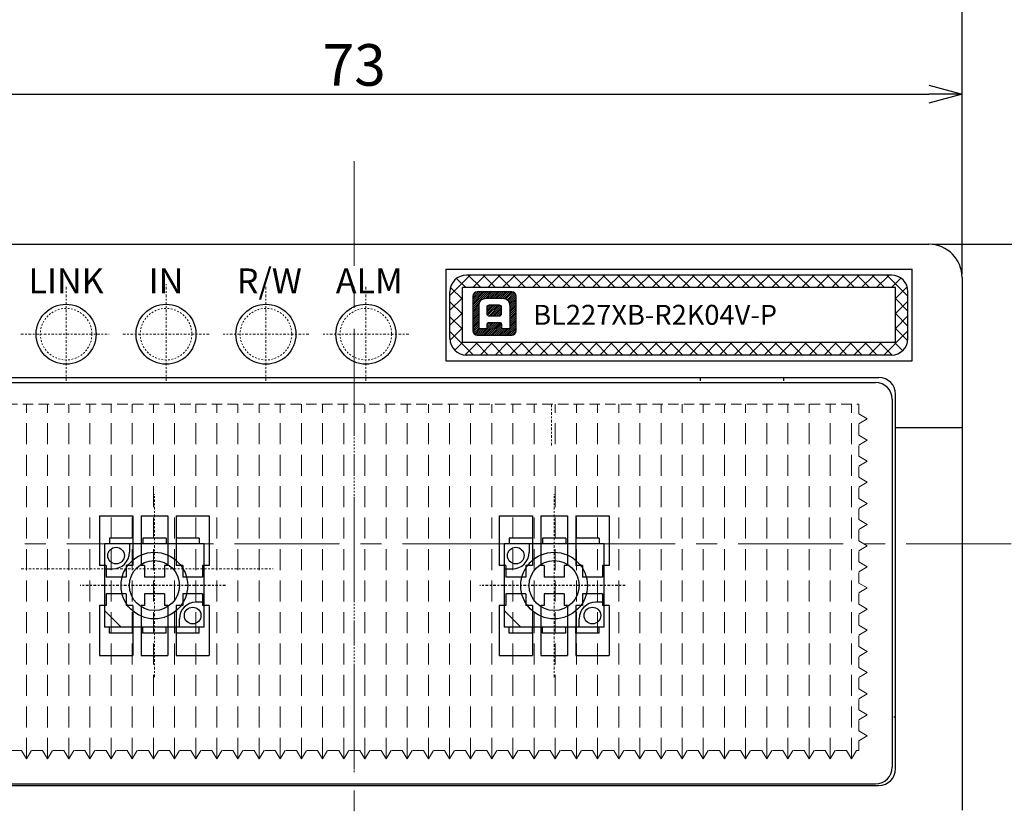
# Model space of a CAD drawing. Extents: x 1116 to 1488, y -2596 to -2338.
# Drawn here: x 1287 to 1346, y -2499 to -2452 of the extents above; entities that cross this region are included whole.
import ezdxf

# ---------------------------------------------------------------- set-up
doc = ezdxf.new("R2010")
doc.units = 0
doc.header["$LTSCALE"] = 0.126
doc.header["$MEASUREMENT"] = 0
for name, pattern in [('CENTER', [2, 1.25, -0.25, 0.25, -0.25]), ('DASHED', [0.75, 0.5, -0.25]), ('HIDDEN', [0.25, 0.125, -0.125])]:
    doc.linetypes.add(name, pattern=pattern)
doc.layers.get('0').update_dxf_attribs({"linetype": 'CONTINUOUS'})
doc.layers.get('Defpoints').update_dxf_attribs({"linetype": 'CONTINUOUS'})
for name, color, linetype, lineweight in [('3寸法', 5, 'CONTINUOUS', 15), ('3寸法線', 5, 'CONTINUOUS', 15), ('3詳細寸法', 161, 'CONTINUOUS', 15), ('4センター', 5, 'CENTER', 15), ('TK2', 2, 'CONTINUOUS', 25), ('かくれ線', 6, 'DASHED', 15), ('中心線', 5, 'CENTER', 15), ('外形線', 3, 'CONTINUOUS', 25), ('寸法線', 5, 'CONTINUOUS', 13)]:
    doc.layers.add(name, color=color, linetype=linetype, lineweight=lineweight)
for name, color, linetype in [('BODY', 7, 'CONTINUOUS'), ('LAYER01', 7, 'CONTINUOUS'), ('LAYER02', 7, 'CONTINUOUS'), ('レイヤー_1', 160, 'CONTINUOUS')]:
    doc.layers.add(name, color=color, linetype=linetype)
doc.dimstyles.get("Standard").update_dxf_attribs({"dimtxt": 2.5, "dimasz": 2, "dimexe": 1, "dimexo": 0.2, "dimgap": 0.5, "dimtad": 1, "dimdsep": 46, "dimtxsty": 'STANDARD', "dimblk": 'OPEN30', "dimcen": 0.09, "dimazin": 2, "dimtfac": 1, "dimtofl": 0, "dimtmove": 0, "dimatfit": 3, "dimldrblk": 'OPEN30', "dimfxl": 1, "dimtolj": 1, "dimtzin": 0, "dimarcsym": 0})
pattern_1 = [(45, (474.72125, -835.16142), (-0.057452426, 0.057452426), [])]

# ---------------------------------------------------------------- blocks, each defined once
blk = doc.blocks.new('_Open30')
at = {"color": 0, "linetype": 'ByBlock', "lineweight": -2}
for p, q in [((-1, 0.268), (0, 0)), ((0, 0), (-1, -0.268)), ((0, 0), (-1, 0))]:
    blk.add_line(p, q, dxfattribs=at)
blk = doc.blocks.new('*D87')
at = {"layer": '3寸法', "color": 0, "lineweight": -2, "ltscale": 10}
for p, q in [((1259.133, -2475.057), (1259.133, -2449.494)), ((1343.133, -2466.907), (1343.133, -2449.494)), ((1261.133, -2450.494), (1341.133, -2450.494))]:
    blk.add_line(p, q, dxfattribs=at)
at = {"layer": 'Defpoints', "color": 0, "ltscale": 10}
for p in [(1343.133, -2450.494), (1343.133, -2467.107), (1259.133, -2475.257)]:
    blk.add_point(p, dxfattribs=at)
at = {"layer": '3寸法', "color": 0, "lineweight": -2, "ltscale": 10, "xscale": 2, "yscale": 2, "zscale": 2, "rotation": 180}
blk.add_blockref('_Open30', (1259.133, -2450.494), dxfattribs=at)
at = {"layer": '3寸法', "color": 0, "lineweight": -2, "ltscale": 10, "xscale": 2, "yscale": 2, "zscale": 2}
blk.add_blockref('_Open30', (1343.133, -2450.494), dxfattribs=at)
at = {"layer": '3寸法', "color": 0, "ltscale": 10, "insert": (1301.133, -2448.744), "char_height": 2.5, "attachment_point": 5}
blk.add_mtext('\\A1;84', dxfattribs=at)
blk = doc.blocks.new('*D86')
at = {"layer": 'Defpoints', "color": 0}
for p in [(1343.133, -2456.082), (1270.133, -2467.107), (1343.133, -2467.107)]:
    blk.add_point(p, dxfattribs=at)
at = {"layer": '寸法線', "color": 0, "lineweight": -2}
for p, q in [((1270.133, -2466.907), (1270.133, -2455.082)), ((1343.133, -2466.907), (1343.133, -2455.082)), ((1272.133, -2456.082), (1341.133, -2456.082))]:
    blk.add_line(p, q, dxfattribs=at)
at = {"layer": '寸法線', "color": 0, "lineweight": -2, "xscale": 2, "yscale": 2, "zscale": 2, "rotation": 180}
blk.add_blockref('_Open30', (1270.133, -2456.082), dxfattribs=at)
at = {"layer": '寸法線', "color": 0, "lineweight": -2, "xscale": 2, "yscale": 2, "zscale": 2}
blk.add_blockref('_Open30', (1343.133, -2456.082), dxfattribs=at)
at = {"layer": '寸法線', "color": 0, "insert": (1306.633, -2454.332), "char_height": 2.5, "attachment_point": 5}
blk.add_mtext('\\A1;73', dxfattribs=at)
blk = doc.blocks.new('*D91')
at = {"layer": 'Defpoints', "color": 0}
for p in [(1341.133, -2465.107), (1341.133, -2501.107), (1357.714, -2501.107)]:
    blk.add_point(p, dxfattribs=at)
at = {"layer": '寸法線', "color": 0, "lineweight": -2}
for p, q in [((1341.333, -2465.107), (1358.714, -2465.107)), ((1357.714, -2467.107), (1357.714, -2499.107)), ((1341.333, -2501.107), (1358.714, -2501.107))]:
    blk.add_line(p, q, dxfattribs=at)
at = {"layer": '寸法線', "color": 0, "lineweight": -2, "xscale": 2, "yscale": 2, "zscale": 2}
for p, rotation in [((1357.714, -2465.107), 90), ((1357.714, -2501.107), 270)]:
    blk.add_blockref('_Open30', p, dxfattribs=dict(at, rotation=rotation))
at = {"layer": '寸法線', "color": 0, "insert": (1355.964, -2483.107), "char_height": 2.5, "attachment_point": 5, "rotation": 90}
blk.add_mtext('\\A1;36', dxfattribs=at)

msp = doc.modelspace()

# ---------------------------------------------------------------- hatches: boundary and pattern name
at = {"layer": '3詳細寸法'}
h = msp.add_hatch(dxfattribs=at)
h.set_pattern_fill('ANSI31', color=256, scale=0.65)
h.set_pattern_definition(pattern_1)
edge = h.paths.add_edge_path()
edge.add_spline(control_points=[(1313.749, -2468.222), (1313.749, -2468.222), (1313.749, -2470.304), (1313.749, -2470.304)], knot_values=[2, 2, 2, 2, 3, 3, 3, 3], degree=3, periodic=0)
edge.add_spline(control_points=[(1313.749, -2470.304), (1313.749, -2470.448), (1313.865, -2470.564), (1314.009, -2470.564)], knot_values=[3, 3, 3, 3, 4, 4, 4, 4], degree=3, periodic=0)
edge.add_spline(control_points=[(1314.009, -2470.564), (1314.009, -2470.564), (1316.091, -2470.564), (1316.091, -2470.564)], knot_values=[4, 4, 4, 4, 5, 5, 5, 5], degree=3, periodic=0)
edge.add_spline(control_points=[(1316.091, -2470.564), (1316.234, -2470.564), (1316.351, -2470.448), (1316.351, -2470.304)], knot_values=[5, 5, 5, 5, 6, 6, 6, 6], degree=3, periodic=0)
edge.add_spline(control_points=[(1316.351, -2470.304), (1316.351, -2470.304), (1316.351, -2468.222), (1316.351, -2468.222)], knot_values=[6, 6, 6, 6, 7, 7, 7, 7], degree=3, periodic=0)
edge.add_spline(control_points=[(1316.351, -2468.222), (1316.351, -2468.079), (1316.234, -2467.962), (1316.091, -2467.962)], knot_values=[7, 7, 7, 7, 8, 8, 8, 8], degree=3, periodic=0)
edge.add_spline(control_points=[(1316.091, -2467.962), (1316.091, -2467.962), (1314.009, -2467.962), (1314.009, -2467.962)], knot_values=[0, 0, 0, 0, 1, 1, 1, 1], degree=3, periodic=0)
edge.add_spline(control_points=[(1314.009, -2467.962), (1313.865, -2467.962), (1313.749, -2468.079), (1313.749, -2468.222)], knot_values=[1, 1, 1, 1, 2, 2, 2, 2], degree=3, periodic=0)
edge = h.paths.add_edge_path(flags=16)
edge.add_spline(control_points=[(1314.129, -2468.827), (1314.129, -2468.515), (1314.282, -2468.349), (1314.596, -2468.349)], knot_values=[8, 8, 8, 8, 9, 9, 9, 9], degree=3, periodic=0)
edge.add_spline(control_points=[(1314.596, -2468.349), (1314.596, -2468.349), (1315.504, -2468.349), (1315.504, -2468.349)], knot_values=[9, 9, 9, 9, 10, 10, 10, 10], degree=3, periodic=0)
edge.add_spline(control_points=[(1315.504, -2468.349), (1315.818, -2468.349), (1315.971, -2468.515), (1315.971, -2468.827)], knot_values=[10, 10, 10, 10, 11, 11, 11, 11], degree=3, periodic=0)
edge.add_spline(control_points=[(1315.971, -2468.827), (1315.971, -2469.051), (1315.971, -2470.177), (1315.971, -2470.177)], knot_values=[11, 11, 11, 11, 12, 12, 12, 12], degree=3, periodic=0)
edge.add_spline(control_points=[(1315.971, -2470.177), (1315.971, -2470.177), (1315.504, -2470.177), (1315.504, -2470.177)], knot_values=[0, 0, 0, 0, 1, 1, 1, 1], degree=3, periodic=0)
edge.add_spline(control_points=[(1315.504, -2470.177), (1315.504, -2470.177), (1315.504, -2469.945), (1315.504, -2469.916)], knot_values=[1, 1, 1, 1, 2, 2, 2, 2], degree=3, periodic=0)
edge.add_spline(control_points=[(1315.504, -2469.916), (1315.504, -2469.864), (1315.474, -2469.815), (1315.416, -2469.815)], knot_values=[2, 2, 2, 2, 3, 3, 3, 3], degree=3, periodic=0)
edge.add_spline(control_points=[(1315.416, -2469.815), (1315.416, -2469.815), (1314.684, -2469.815), (1314.684, -2469.815)], knot_values=[3, 3, 3, 3, 4, 4, 4, 4], degree=3, periodic=0)
edge.add_spline(control_points=[(1314.684, -2469.815), (1314.626, -2469.815), (1314.596, -2469.864), (1314.596, -2469.916)], knot_values=[4, 4, 4, 4, 5, 5, 5, 5], degree=3, periodic=0)
edge.add_spline(control_points=[(1314.596, -2469.916), (1314.596, -2469.945), (1314.596, -2470.177), (1314.596, -2470.177)], knot_values=[5, 5, 5, 5, 6, 6, 6, 6], degree=3, periodic=0)
edge.add_spline(control_points=[(1314.596, -2470.177), (1314.596, -2470.177), (1314.129, -2470.177), (1314.129, -2470.177)], knot_values=[6, 6, 6, 6, 7, 7, 7, 7], degree=3, periodic=0)
edge.add_spline(control_points=[(1314.129, -2470.177), (1314.129, -2470.177), (1314.129, -2469.051), (1314.129, -2468.827)], knot_values=[7, 7, 7, 7, 8, 8, 8, 8], degree=3, periodic=0)
edge = h.paths.add_edge_path(flags=0)
edge.add_spline(control_points=[(1314.613, -2468.892), (1314.613, -2468.81), (1314.674, -2468.742), (1314.748, -2468.742)], knot_values=[4, 4, 4, 4, 5, 5, 5, 5], degree=3, periodic=0)
edge.add_spline(control_points=[(1314.748, -2468.742), (1314.748, -2468.742), (1315.329, -2468.742), (1315.329, -2468.742)], knot_values=[5, 5, 5, 5, 6, 6, 6, 6], degree=3, periodic=0)
edge.add_spline(control_points=[(1315.329, -2468.742), (1315.403, -2468.742), (1315.464, -2468.81), (1315.464, -2468.892)], knot_values=[6, 6, 6, 6, 7, 7, 7, 7], degree=3, periodic=0)
edge.add_spline(control_points=[(1315.464, -2468.892), (1315.464, -2468.892), (1315.464, -2469.28), (1315.464, -2469.28)], knot_values=[7, 7, 7, 7, 8, 8, 8, 8], degree=3, periodic=0)
edge.add_spline(control_points=[(1315.464, -2469.28), (1315.464, -2469.362), (1315.403, -2469.429), (1315.329, -2469.429)], knot_values=[0, 0, 0, 0, 1, 1, 1, 1], degree=3, periodic=0)
edge.add_spline(control_points=[(1315.329, -2469.429), (1315.329, -2469.429), (1314.748, -2469.429), (1314.748, -2469.429)], knot_values=[1, 1, 1, 1, 2, 2, 2, 2], degree=3, periodic=0)
edge.add_spline(control_points=[(1314.748, -2469.429), (1314.674, -2469.429), (1314.613, -2469.362), (1314.613, -2469.28)], knot_values=[2, 2, 2, 2, 3, 3, 3, 3], degree=3, periodic=0)
edge.add_spline(control_points=[(1314.613, -2469.28), (1314.613, -2469.28), (1314.613, -2468.892), (1314.613, -2468.892)], knot_values=[3, 3, 3, 3, 4, 4, 4, 4], degree=3, periodic=0)
h = msp.add_hatch(dxfattribs=at)
h.set_pattern_fill('ANSI31', color=256, scale=0.65)
h.set_pattern_definition(pattern_1)
edge = h.paths.add_edge_path()
edge.add_spline(control_points=[(1314.613, -2468.892), (1314.613, -2468.892), (1314.613, -2469.28), (1314.613, -2469.28)], knot_values=[3, 3, 3, 3, 4, 4, 4, 4], degree=3, periodic=0)
edge.add_spline(control_points=[(1314.613, -2469.28), (1314.613, -2469.362), (1314.674, -2469.429), (1314.748, -2469.429)], knot_values=[2, 2, 2, 2, 3, 3, 3, 3], degree=3, periodic=0)
edge.add_spline(control_points=[(1314.748, -2469.429), (1314.748, -2469.429), (1315.329, -2469.429), (1315.329, -2469.429)], knot_values=[1, 1, 1, 1, 2, 2, 2, 2], degree=3, periodic=0)
edge.add_spline(control_points=[(1315.329, -2469.429), (1315.403, -2469.429), (1315.464, -2469.362), (1315.464, -2469.28)], knot_values=[0, 0, 0, 0, 1, 1, 1, 1], degree=3, periodic=0)
edge.add_spline(control_points=[(1315.464, -2469.28), (1315.464, -2469.28), (1315.464, -2468.892), (1315.464, -2468.892)], knot_values=[7, 7, 7, 7, 8, 8, 8, 8], degree=3, periodic=0)
edge.add_spline(control_points=[(1315.464, -2468.892), (1315.464, -2468.81), (1315.403, -2468.742), (1315.329, -2468.742)], knot_values=[6, 6, 6, 6, 7, 7, 7, 7], degree=3, periodic=0)
edge.add_spline(control_points=[(1315.329, -2468.742), (1315.329, -2468.742), (1314.748, -2468.742), (1314.748, -2468.742)], knot_values=[5, 5, 5, 5, 6, 6, 6, 6], degree=3, periodic=0)
edge.add_spline(control_points=[(1314.748, -2468.742), (1314.674, -2468.742), (1314.613, -2468.81), (1314.613, -2468.892)], knot_values=[4, 4, 4, 4, 5, 5, 5, 5], degree=3, periodic=0)
at = {"layer": 'かくれ線'}
h = msp.add_hatch(dxfattribs=at)
h.set_pattern_fill('ANSI37', color=256, scale=0.2, style=0)
h.set_pattern_definition([(45, (2173.84683, -3255.48544), (-0.4490128, 0.4490128), []), (135, (2173.84683, -3255.48544), (-0.4490128, -0.4490128), [])])
h.paths.add_polyline_path([(1313.383, -2466.957, 0.414214), (1312.383, -2467.957), (1312.383, -2470.757, 0.414214), (1313.383, -2471.757), (1338.883, -2471.757, 0.414214), (1339.883, -2470.757), (1339.883, -2467.957, 0.414214), (1338.883, -2466.957)])
h.paths.add_polyline_path([(1339.133, -2467.707), (1339.133, -2471.007), (1313.133, -2471.007), (1313.133, -2467.707)], flags=16)

# ---------------------------------------------------------------- linework, layer by layer
at = {"layer": '4センター', "ltscale": 40}
for p, q in [((1306.633, -2460.107), (1306.633, -2506.107)), ((1259.133, -2483.107), (1349.133, -2483.107))]:
    msp.add_line(p, q, dxfattribs=at)
at = {"layer": '4センター'}
for p, q in [((1289.333, -2473.307), (1289.333, -2467.591)), ((1295.333, -2473.307), (1295.333, -2467.493)), ((1301.333, -2473.307), (1301.333, -2467.591)), ((1307.333, -2473.307), (1307.333, -2467.591)), ((1286.618, -2470.507), (1291.911, -2470.507)), ((1292.739, -2470.507), (1297.967, -2470.507)), ((1303.903, -2470.507), (1298.76, -2470.507)), ((1309.903, -2470.507), (1304.76, -2470.507)), ((1294.633, -2491.107), (1294.633, -2480.107)), ((1318.633, -2491.107), (1318.633, -2480.107))]:
    msp.add_line(p, q, dxfattribs=at)
at = {"layer": 'BODY', "color": 3, "ltscale": 10}
for p, q in [((1272.133, -2465.107), (1341.133, -2465.107)), ((1343.133, -2467.107), (1343.133, -2499.107)), ((1339.139, -2496.607), (1339.139, -2474.107)), ((1275.133, -2497.607), (1338.139, -2497.607))]:
    msp.add_line(p, q, dxfattribs=at)
at = {"layer": 'BODY'}
for p, q in [((1312.133, -2466.607), (1340.133, -2466.607)), ((1312.133, -2466.607), (1312.133, -2472.107)), ((1340.133, -2472.107), (1340.133, -2466.607)), ((1312.133, -2472.107), (1340.133, -2472.107))]:
    msp.add_line(p, q, dxfattribs=at)
at = {"layer": 'BODY', "color": 3, "ltscale": 10}
for centre, radius, start, end in [((1341.133, -2467.107), 2, 0, 90), ((1338.139, -2496.607), 1, 270, 0)]:
    msp.add_arc(centre, radius, start, end, dxfattribs=at)
at = {"layer": 'LAYER01', "color": 4}
for p, q in [((1291.333, -2481.407), (1291.333, -2484.407)), ((1291.333, -2481.407), (1293.333, -2481.407)), ((1293.333, -2481.407), (1293.333, -2484.407)), ((1293.833, -2481.407), (1293.833, -2484.407)), ((1293.833, -2481.407), (1295.433, -2481.407)), ((1295.433, -2481.407), (1295.433, -2484.407)), ((1295.933, -2481.407), (1295.933, -2484.407)), ((1295.933, -2481.407), (1297.933, -2481.407)), ((1297.933, -2481.407), (1297.933, -2484.407)), ((1315.333, -2481.407), (1315.333, -2484.407)), ((1315.333, -2481.407), (1317.333, -2481.407)), ((1317.333, -2481.407), (1317.333, -2484.407)), ((1317.833, -2481.407), (1317.833, -2484.407)), ((1317.833, -2481.407), (1319.433, -2481.407)), ((1319.433, -2481.407), (1319.433, -2484.407)), ((1319.933, -2481.407), (1319.933, -2484.407)), ((1319.933, -2481.407), (1321.933, -2481.407)), ((1321.933, -2481.407), (1321.933, -2484.407)), ((1291.733, -2484.407), (1291.333, -2484.407)), ((1291.733, -2484.407), (1291.733, -2485.107)), ((1292.933, -2484.407), (1292.933, -2485.107)), ((1293.333, -2484.407), (1292.933, -2484.407)), ((1294.033, -2484.407), (1293.833, -2484.407)), ((1294.033, -2484.407), (1294.033, -2485.107)), ((1295.233, -2484.407), (1295.233, -2485.107)), ((1295.433, -2484.407), (1295.233, -2484.407)), ((1296.333, -2484.407), (1295.933, -2484.407)), ((1296.333, -2484.407), (1296.333, -2485.107)), ((1297.533, -2484.407), (1297.533, -2485.107)), ((1297.933, -2484.407), (1297.533, -2484.407)), ((1315.733, -2484.407), (1315.333, -2484.407)), ((1315.733, -2484.407), (1315.733, -2485.107)), ((1316.933, -2484.407), (1316.933, -2485.107)), ((1317.333, -2484.407), (1316.933, -2484.407)), ((1318.033, -2484.407), (1317.833, -2484.407)), ((1318.033, -2484.407), (1318.033, -2485.107)), ((1319.233, -2484.407), (1319.233, -2485.107)), ((1319.433, -2484.407), (1319.233, -2484.407)), ((1320.333, -2484.407), (1319.933, -2484.407)), ((1320.333, -2484.407), (1320.333, -2485.107)), ((1321.533, -2484.407), (1321.533, -2485.107)), ((1321.933, -2484.407), (1321.533, -2484.407)), ((1292.933, -2485.107), (1291.733, -2485.107)), ((1295.233, -2485.107), (1294.033, -2485.107)), ((1297.533, -2485.107), (1296.333, -2485.107)), ((1316.933, -2485.107), (1315.733, -2485.107)), ((1319.233, -2485.107), (1318.033, -2485.107)), ((1321.533, -2485.107), (1320.333, -2485.107)), ((1292.933, -2486.107), (1291.733, -2486.107)), ((1291.733, -2486.107), (1291.733, -2486.807)), ((1292.933, -2486.107), (1292.933, -2486.807)), ((1294.033, -2486.107), (1294.033, -2486.807)), ((1295.233, -2486.107), (1294.033, -2486.107)), ((1295.233, -2486.107), (1295.233, -2486.807)), ((1297.533, -2486.107), (1296.333, -2486.107)), ((1296.333, -2486.107), (1296.333, -2486.807)), ((1297.533, -2486.107), (1297.533, -2486.807)), ((1316.933, -2486.107), (1315.733, -2486.107)), ((1315.733, -2486.107), (1315.733, -2486.807)), ((1316.933, -2486.107), (1316.933, -2486.807)), ((1318.033, -2486.107), (1318.033, -2486.807)), ((1319.233, -2486.107), (1318.033, -2486.107)), ((1319.233, -2486.107), (1319.233, -2486.807)), ((1321.533, -2486.107), (1320.333, -2486.107)), ((1320.333, -2486.107), (1320.333, -2486.807)), ((1321.533, -2486.107), (1321.533, -2486.807)), ((1291.733, -2486.807), (1291.333, -2486.807)), ((1291.333, -2486.807), (1291.333, -2489.807)), ((1293.333, -2486.807), (1292.933, -2486.807)), ((1293.333, -2486.807), (1293.333, -2489.807)), ((1294.033, -2486.807), (1293.833, -2486.807)), ((1293.833, -2486.807), (1293.833, -2489.807)), ((1295.433, -2486.807), (1295.233, -2486.807)), ((1295.433, -2486.807), (1295.433, -2489.807)), ((1296.333, -2486.807), (1295.933, -2486.807)), ((1295.933, -2486.807), (1295.933, -2489.807)), ((1297.933, -2486.807), (1297.533, -2486.807)), ((1297.933, -2486.807), (1297.933, -2489.807)), ((1315.733, -2486.807), (1315.333, -2486.807)), ((1315.333, -2486.807), (1315.333, -2489.807)), ((1317.333, -2486.807), (1316.933, -2486.807)), ((1317.333, -2486.807), (1317.333, -2489.807)), ((1318.033, -2486.807), (1317.833, -2486.807)), ((1317.833, -2486.807), (1317.833, -2489.807)), ((1319.433, -2486.807), (1319.233, -2486.807)), ((1319.433, -2486.807), (1319.433, -2489.807)), ((1320.333, -2486.807), (1319.933, -2486.807)), ((1319.933, -2486.807), (1319.933, -2489.807)), ((1321.933, -2486.807), (1321.533, -2486.807)), ((1321.933, -2486.807), (1321.933, -2489.807)), ((1291.333, -2489.807), (1293.333, -2489.807)), ((1293.833, -2489.807), (1295.433, -2489.807)), ((1295.933, -2489.807), (1297.933, -2489.807)), ((1315.333, -2489.807), (1317.333, -2489.807)), ((1317.833, -2489.807), (1319.433, -2489.807)), ((1319.933, -2489.807), (1321.933, -2489.807))]:
    msp.add_line(p, q, dxfattribs=at)
at = {"layer": 'LAYER01'}
for p, q in [((1293.333, -2482.757), (1291.933, -2482.757)), ((1291.933, -2482.757), (1291.933, -2483.107)), ((1293.333, -2482.757), (1293.333, -2483.107)), ((1293.933, -2482.757), (1293.933, -2483.107)), ((1295.333, -2482.757), (1293.933, -2482.757)), ((1295.333, -2482.757), (1295.333, -2483.107)), ((1295.933, -2482.757), (1295.933, -2483.107)), ((1297.333, -2482.757), (1295.933, -2482.757)), ((1297.333, -2482.757), (1297.333, -2483.107)), ((1317.333, -2482.757), (1315.933, -2482.757)), ((1315.933, -2482.757), (1315.933, -2483.107)), ((1317.333, -2482.757), (1317.333, -2483.107)), ((1317.933, -2482.757), (1317.933, -2483.107)), ((1319.333, -2482.757), (1317.933, -2482.757)), ((1319.333, -2482.757), (1319.333, -2483.107)), ((1321.333, -2482.757), (1319.933, -2482.757)), ((1319.933, -2482.757), (1319.933, -2483.107)), ((1321.333, -2482.757), (1321.333, -2483.107)), ((1291.633, -2483.107), (1291.633, -2488.107)), ((1297.633, -2483.107), (1291.633, -2483.107)), ((1293.133, -2483.107), (1293.133, -2483.607)), ((1297.633, -2488.107), (1297.633, -2483.107)), ((1321.633, -2483.107), (1315.633, -2483.107)), ((1315.633, -2483.107), (1315.633, -2488.107)), ((1317.133, -2483.107), (1317.133, -2483.607)), ((1321.633, -2488.107), (1321.633, -2483.107)), ((1291.633, -2484.607), (1292.133, -2484.607)), ((1315.633, -2484.607), (1316.133, -2484.607)), ((1292.633, -2488.107), (1291.633, -2487.107)), ((1297.633, -2486.607), (1297.133, -2486.607)), ((1316.633, -2488.107), (1315.633, -2487.107)), ((1321.633, -2486.607), (1321.133, -2486.607)), ((1296.133, -2488.107), (1296.133, -2487.607)), ((1320.133, -2488.107), (1320.133, -2487.607)), ((1297.633, -2488.107), (1291.633, -2488.107)), ((1291.933, -2488.457), (1291.933, -2488.107)), ((1293.333, -2488.457), (1293.333, -2488.107)), ((1293.933, -2488.457), (1293.933, -2488.107)), ((1295.333, -2488.457), (1295.333, -2488.107)), ((1295.933, -2488.457), (1295.933, -2488.107)), ((1297.333, -2488.457), (1297.333, -2488.107)), ((1321.633, -2488.107), (1315.633, -2488.107)), ((1315.933, -2488.457), (1315.933, -2488.107)), ((1317.333, -2488.457), (1317.333, -2488.107)), ((1317.933, -2488.457), (1317.933, -2488.107)), ((1319.333, -2488.457), (1319.333, -2488.107)), ((1319.933, -2488.457), (1319.933, -2488.107)), ((1321.333, -2488.457), (1321.333, -2488.107)), ((1293.333, -2488.457), (1291.933, -2488.457)), ((1295.333, -2488.457), (1293.933, -2488.457)), ((1297.333, -2488.457), (1295.933, -2488.457)), ((1317.333, -2488.457), (1315.933, -2488.457)), ((1319.333, -2488.457), (1317.933, -2488.457)), ((1321.333, -2488.457), (1319.933, -2488.457))]:
    msp.add_line(p, q, dxfattribs=at)
for centre, radius in [((1292.333, -2483.807), 0.5), ((1316.333, -2483.807), 0.5), ((1294.633, -2485.607), 2), ((1294.633, -2485.607), 1.5), ((1318.633, -2485.607), 2), ((1318.633, -2485.607), 1.5), ((1296.933, -2487.407), 0.5), ((1320.933, -2487.407), 0.5)]:
    msp.add_circle(centre, radius, dxfattribs=at)
for centre, start, end in [((1292.133, -2483.607), 270, 0), ((1316.133, -2483.607), 270, 0), ((1297.133, -2487.607), 90, 180), ((1321.133, -2487.607), 90, 180)]:
    msp.add_arc(centre, 1, start, end, dxfattribs=at)
at = {"layer": 'LAYER02', "color": 5, "linetype": 'CENTER'}
for p, q in [((1298.911, -2485.607), (1290.174, -2485.607)), ((1322.911, -2485.607), (1314.174, -2485.607))]:
    msp.add_line(p, q, dxfattribs=at)
at = {"layer": 'TK2', "color": 2}
msp.add_line((1327.433, -2473.307), (1327.433, -2473.107), dxfattribs=at)
at = {"layer": 'TK2'}
msp.add_line((1332.433, -2473.307), (1332.433, -2473.107), dxfattribs=at)
at = {"layer": 'TK2', "linetype": 'HIDDEN'}
msp.add_line((1339.139, -2493.517), (1338.939, -2493.517), dxfattribs=at)
at = {"layer": 'かくれ線', "ltscale": 10}
for p, q in [((1276.339, -2474.717), (1336.939, -2474.717)), ((1336.939, -2475.292), (1336.939, -2474.717)), ((1337.439, -2475.592), (1336.939, -2475.292)), ((1337.439, -2475.592), (1336.939, -2475.892)), ((1336.939, -2476.562), (1336.939, -2475.892)), ((1337.439, -2476.862), (1336.939, -2476.562)), ((1337.439, -2476.862), (1336.939, -2477.162)), ((1336.939, -2477.832), (1336.939, -2477.162)), ((1337.439, -2478.132), (1336.939, -2477.832)), ((1337.439, -2478.132), (1336.939, -2478.432)), ((1336.939, -2479.102), (1336.939, -2478.432)), ((1337.439, -2479.402), (1336.939, -2479.102)), ((1337.439, -2479.402), (1336.939, -2479.702)), ((1336.939, -2480.372), (1336.939, -2479.702)), ((1337.439, -2480.672), (1336.939, -2480.372)), ((1337.439, -2480.672), (1336.939, -2480.972)), ((1336.939, -2481.642), (1336.939, -2480.972)), ((1337.439, -2481.942), (1336.939, -2481.642)), ((1337.439, -2481.942), (1336.939, -2482.242)), ((1336.939, -2482.912), (1336.939, -2482.242)), ((1337.439, -2483.212), (1336.939, -2482.912)), ((1337.439, -2483.212), (1336.939, -2483.512)), ((1336.939, -2484.182), (1336.939, -2483.512)), ((1337.439, -2484.482), (1336.939, -2484.182)), ((1337.439, -2484.482), (1336.939, -2484.782)), ((1336.939, -2485.452), (1336.939, -2484.782)), ((1337.439, -2485.752), (1336.939, -2485.452)), ((1337.439, -2485.752), (1336.939, -2486.052)), ((1336.939, -2486.722), (1336.939, -2486.052)), ((1337.439, -2487.022), (1336.939, -2486.722)), ((1337.439, -2487.022), (1336.939, -2487.322)), ((1336.939, -2487.992), (1336.939, -2487.322)), ((1337.439, -2488.292), (1336.939, -2487.992)), ((1337.439, -2488.292), (1336.939, -2488.592)), ((1336.939, -2489.262), (1336.939, -2488.592)), ((1337.439, -2489.562), (1336.939, -2489.262)), ((1337.439, -2489.562), (1336.939, -2489.862)), ((1336.939, -2490.532), (1336.939, -2489.862)), ((1337.439, -2490.832), (1336.939, -2490.532)), ((1337.439, -2490.832), (1336.939, -2491.132)), ((1336.939, -2491.802), (1336.939, -2491.132)), ((1337.439, -2492.102), (1336.939, -2491.802)), ((1337.439, -2492.102), (1336.939, -2492.402)), ((1336.939, -2493.072), (1336.939, -2492.402)), ((1337.439, -2493.372), (1336.939, -2493.072)), ((1337.439, -2493.372), (1336.939, -2493.672)), ((1336.939, -2494.342), (1336.939, -2493.672)), ((1337.439, -2494.642), (1336.939, -2494.342)), ((1337.439, -2494.642), (1336.939, -2494.942)), ((1336.939, -2495.517), (1336.939, -2494.942)), ((1286.654, -2495.517), (1285.984, -2495.517)), ((1286.954, -2496.017), (1286.654, -2495.517)), ((1286.954, -2496.017), (1287.254, -2495.517)), ((1287.924, -2495.517), (1287.254, -2495.517)), ((1288.224, -2496.017), (1287.924, -2495.517)), ((1288.224, -2496.017), (1288.524, -2495.517)), ((1289.194, -2495.517), (1288.524, -2495.517)), ((1289.494, -2496.017), (1289.194, -2495.517)), ((1289.494, -2496.017), (1289.794, -2495.517)), ((1290.464, -2495.517), (1289.794, -2495.517)), ((1290.764, -2496.017), (1290.464, -2495.517)), ((1290.764, -2496.017), (1291.064, -2495.517)), ((1291.734, -2495.517), (1291.064, -2495.517)), ((1292.034, -2496.017), (1291.734, -2495.517)), ((1292.034, -2496.017), (1292.334, -2495.517)), ((1293.004, -2495.517), (1292.334, -2495.517)), ((1293.304, -2496.017), (1293.004, -2495.517)), ((1293.304, -2496.017), (1293.604, -2495.517)), ((1294.274, -2495.517), (1293.604, -2495.517)), ((1294.574, -2496.017), (1294.274, -2495.517)), ((1294.574, -2496.017), (1294.874, -2495.517)), ((1295.544, -2495.517), (1294.874, -2495.517)), ((1295.844, -2496.017), (1295.544, -2495.517)), ((1295.844, -2496.017), (1296.144, -2495.517)), ((1296.814, -2495.517), (1296.144, -2495.517)), ((1297.114, -2496.017), (1296.814, -2495.517)), ((1297.114, -2496.017), (1297.414, -2495.517)), ((1298.084, -2495.517), (1297.414, -2495.517)), ((1298.384, -2496.017), (1298.084, -2495.517)), ((1298.384, -2496.017), (1298.684, -2495.517)), ((1299.354, -2495.517), (1298.684, -2495.517)), ((1299.654, -2496.017), (1299.354, -2495.517)), ((1299.654, -2496.017), (1299.954, -2495.517)), ((1300.624, -2495.517), (1299.954, -2495.517)), ((1300.924, -2496.017), (1300.624, -2495.517)), ((1300.924, -2496.017), (1301.224, -2495.517)), ((1301.894, -2495.517), (1301.224, -2495.517)), ((1302.194, -2496.017), (1301.894, -2495.517)), ((1302.194, -2496.017), (1302.494, -2495.517)), ((1303.164, -2495.517), (1302.494, -2495.517)), ((1303.464, -2496.017), (1303.164, -2495.517)), ((1303.464, -2496.017), (1303.764, -2495.517)), ((1304.434, -2495.517), (1303.764, -2495.517)), ((1304.734, -2496.017), (1304.434, -2495.517)), ((1304.734, -2496.017), (1305.034, -2495.517)), ((1305.704, -2495.517), (1305.034, -2495.517)), ((1306.004, -2496.017), (1305.704, -2495.517)), ((1306.004, -2496.017), (1306.304, -2495.517)), ((1306.974, -2495.517), (1306.304, -2495.517)), ((1307.274, -2496.017), (1306.974, -2495.517)), ((1307.274, -2496.017), (1307.574, -2495.517)), ((1308.244, -2495.517), (1307.574, -2495.517)), ((1308.544, -2496.017), (1308.244, -2495.517)), ((1308.544, -2496.017), (1308.844, -2495.517)), ((1309.514, -2495.517), (1308.844, -2495.517)), ((1309.814, -2496.017), (1309.514, -2495.517)), ((1309.814, -2496.017), (1310.114, -2495.517)), ((1310.784, -2495.517), (1310.114, -2495.517)), ((1311.084, -2496.017), (1310.784, -2495.517)), ((1311.084, -2496.017), (1311.384, -2495.517)), ((1312.054, -2495.517), (1311.384, -2495.517)), ((1312.354, -2496.017), (1312.054, -2495.517)), ((1312.354, -2496.017), (1312.654, -2495.517)), ((1313.324, -2495.517), (1312.654, -2495.517)), ((1313.624, -2496.017), (1313.324, -2495.517)), ((1313.624, -2496.017), (1313.924, -2495.517)), ((1314.594, -2495.517), (1313.924, -2495.517)), ((1314.894, -2496.017), (1314.594, -2495.517)), ((1314.894, -2496.017), (1315.194, -2495.517)), ((1315.864, -2495.517), (1315.194, -2495.517)), ((1316.164, -2496.017), (1315.864, -2495.517)), ((1316.164, -2496.017), (1316.464, -2495.517)), ((1317.134, -2495.517), (1316.464, -2495.517)), ((1317.434, -2496.017), (1317.134, -2495.517)), ((1317.434, -2496.017), (1317.734, -2495.517)), ((1318.404, -2495.517), (1317.734, -2495.517)), ((1318.704, -2496.017), (1318.404, -2495.517)), ((1318.704, -2496.017), (1319.004, -2495.517)), ((1319.674, -2495.517), (1319.004, -2495.517)), ((1319.974, -2496.017), (1319.674, -2495.517)), ((1319.974, -2496.017), (1320.274, -2495.517)), ((1320.944, -2495.517), (1320.274, -2495.517)), ((1321.244, -2496.017), (1320.944, -2495.517)), ((1321.244, -2496.017), (1321.544, -2495.517)), ((1322.214, -2495.517), (1321.544, -2495.517)), ((1322.514, -2496.017), (1322.214, -2495.517)), ((1322.514, -2496.017), (1322.814, -2495.517)), ((1323.484, -2495.517), (1322.814, -2495.517)), ((1323.784, -2496.017), (1323.484, -2495.517)), ((1323.784, -2496.017), (1324.084, -2495.517)), ((1324.754, -2495.517), (1324.084, -2495.517)), ((1325.054, -2496.017), (1324.754, -2495.517)), ((1325.054, -2496.017), (1325.354, -2495.517)), ((1326.024, -2495.517), (1325.354, -2495.517)), ((1326.324, -2496.017), (1326.024, -2495.517)), ((1326.324, -2496.017), (1326.624, -2495.517)), ((1327.294, -2495.517), (1326.624, -2495.517)), ((1327.594, -2496.017), (1327.294, -2495.517)), ((1327.594, -2496.017), (1327.894, -2495.517)), ((1328.564, -2495.517), (1327.894, -2495.517)), ((1328.864, -2496.017), (1328.564, -2495.517)), ((1328.864, -2496.017), (1329.164, -2495.517)), ((1329.834, -2495.517), (1329.164, -2495.517)), ((1330.134, -2496.017), (1329.834, -2495.517)), ((1330.134, -2496.017), (1330.434, -2495.517)), ((1331.104, -2495.517), (1330.434, -2495.517)), ((1331.404, -2496.017), (1331.104, -2495.517)), ((1331.404, -2496.017), (1331.704, -2495.517)), ((1332.374, -2495.517), (1331.704, -2495.517)), ((1332.674, -2496.017), (1332.374, -2495.517)), ((1332.674, -2496.017), (1332.974, -2495.517)), ((1333.644, -2495.517), (1332.974, -2495.517)), ((1333.944, -2496.017), (1333.644, -2495.517)), ((1333.944, -2496.017), (1334.244, -2495.517)), ((1334.914, -2495.517), (1334.244, -2495.517)), ((1335.214, -2496.017), (1334.914, -2495.517)), ((1335.214, -2496.017), (1335.514, -2495.517)), ((1336.184, -2495.517), (1335.514, -2495.517)), ((1336.484, -2496.017), (1336.184, -2495.517)), ((1336.484, -2496.017), (1336.784, -2495.517)), ((1336.784, -2495.517), (1336.939, -2495.517))]:
    msp.add_line(p, q, dxfattribs=at)
at = {"layer": 'かくれ線', "ltscale": 20}
for p, q in [((1286.954, -2496.017), (1286.954, -2474.717)), ((1288.224, -2496.017), (1288.224, -2474.717)), ((1289.494, -2496.017), (1289.494, -2474.717)), ((1290.764, -2496.017), (1290.764, -2474.717)), ((1292.034, -2496.017), (1292.034, -2474.717)), ((1293.304, -2496.017), (1293.304, -2474.717)), ((1294.574, -2496.017), (1294.574, -2474.717)), ((1295.844, -2496.017), (1295.844, -2474.717)), ((1297.114, -2496.017), (1297.114, -2474.717)), ((1298.384, -2496.017), (1298.384, -2474.717)), ((1299.654, -2496.017), (1299.654, -2474.717)), ((1300.924, -2496.017), (1300.924, -2474.717)), ((1302.194, -2496.017), (1302.194, -2474.717)), ((1303.464, -2496.017), (1303.464, -2474.717)), ((1304.734, -2496.017), (1304.734, -2474.717)), ((1306.004, -2496.017), (1306.004, -2474.717)), ((1307.274, -2496.017), (1307.274, -2474.717)), ((1308.544, -2496.017), (1308.544, -2474.717)), ((1309.814, -2496.017), (1309.814, -2474.717)), ((1311.084, -2496.017), (1311.084, -2474.717)), ((1312.354, -2496.017), (1312.354, -2474.717)), ((1313.624, -2496.017), (1313.624, -2474.717)), ((1314.894, -2496.017), (1314.894, -2474.717)), ((1316.164, -2496.017), (1316.164, -2474.717)), ((1317.434, -2496.017), (1317.434, -2474.717)), ((1318.704, -2496.017), (1318.704, -2474.717)), ((1319.974, -2496.017), (1319.974, -2474.717)), ((1321.244, -2496.017), (1321.244, -2474.717)), ((1322.514, -2496.017), (1322.514, -2474.717)), ((1323.784, -2496.017), (1323.784, -2474.717)), ((1325.054, -2496.017), (1325.054, -2474.717)), ((1326.324, -2496.017), (1326.324, -2474.717)), ((1327.594, -2496.017), (1327.594, -2474.717)), ((1328.864, -2496.017), (1328.864, -2474.717)), ((1330.134, -2496.017), (1330.134, -2474.717)), ((1331.404, -2496.017), (1331.404, -2474.717)), ((1332.674, -2496.017), (1332.674, -2474.717)), ((1333.944, -2496.017), (1333.944, -2474.717)), ((1335.214, -2496.017), (1335.214, -2474.717)), ((1336.484, -2496.017), (1336.484, -2474.717))]:
    msp.add_line(p, q, dxfattribs=at)
at = {"layer": 'かくれ線', "color": 3}
for centre in [(1289.333, -2470.507), (1295.333, -2470.507), (1301.333, -2470.507), (1307.333, -2470.507)]:
    msp.add_circle(centre, 1.55, dxfattribs=at)
at = {"layer": 'レイヤー_1', "color": 5}
for points in [[(1314.009, -2467.962), (1313.865, -2467.962), (1313.749, -2468.079), (1313.749, -2468.222)], [(1316.091, -2467.962), (1316.091, -2467.962), (1314.009, -2467.962), (1314.009, -2467.962)], [(1316.351, -2468.222), (1316.351, -2468.079), (1316.234, -2467.962), (1316.091, -2467.962)], [(1313.749, -2468.222), (1313.749, -2468.222), (1313.749, -2470.304), (1313.749, -2470.304)], [(1314.596, -2468.349), (1314.596, -2468.349), (1315.504, -2468.349), (1315.504, -2468.349)], [(1314.613, -2468.892), (1314.613, -2468.81), (1314.674, -2468.742), (1314.748, -2468.742)], [(1314.748, -2468.742), (1314.748, -2468.742), (1315.329, -2468.742), (1315.329, -2468.742)], [(1315.329, -2468.742), (1315.403, -2468.742), (1315.464, -2468.81), (1315.464, -2468.892)], [(1316.351, -2470.304), (1316.351, -2470.304), (1316.351, -2468.222), (1316.351, -2468.222)], [(1314.613, -2469.28), (1314.613, -2469.28), (1314.613, -2468.892), (1314.613, -2468.892)], [(1314.748, -2469.429), (1314.674, -2469.429), (1314.613, -2469.362), (1314.613, -2469.28)], [(1315.464, -2469.28), (1315.464, -2469.362), (1315.403, -2469.429), (1315.329, -2469.429)], [(1315.464, -2468.892), (1315.464, -2468.892), (1315.464, -2469.28), (1315.464, -2469.28)], [(1315.416, -2469.815), (1315.416, -2469.815), (1314.684, -2469.815), (1314.684, -2469.815)], [(1315.329, -2469.429), (1315.329, -2469.429), (1314.748, -2469.429), (1314.748, -2469.429)], [(1313.749, -2470.304), (1313.749, -2470.448), (1313.865, -2470.564), (1314.009, -2470.564)], [(1314.596, -2470.177), (1314.596, -2470.177), (1314.129, -2470.177), (1314.129, -2470.177)], [(1315.971, -2470.177), (1315.971, -2470.177), (1315.504, -2470.177), (1315.504, -2470.177)], [(1316.091, -2470.564), (1316.234, -2470.564), (1316.351, -2470.448), (1316.351, -2470.304)], [(1314.009, -2470.564), (1314.009, -2470.564), (1316.091, -2470.564), (1316.091, -2470.564)]]:
    msp.add_open_spline(points, degree=3, dxfattribs=at)
for points, knots in [([(1314.129, -2470.177), (1314.129, -2470.177), (1314.129, -2469.051), (1314.129, -2468.827), (1314.129, -2468.515), (1314.282, -2468.349), (1314.596, -2468.349)], [7, 7, 7, 7, 8, 8, 8, 9, 9, 9, 9]), ([(1315.504, -2468.349), (1315.818, -2468.349), (1315.971, -2468.515), (1315.971, -2468.827), (1315.971, -2469.051), (1315.971, -2470.177), (1315.971, -2470.177)], [10, 10, 10, 10, 11, 11, 11, 12, 12, 12, 12]), ([(1314.684, -2469.815), (1314.626, -2469.815), (1314.596, -2469.864), (1314.596, -2469.916), (1314.596, -2469.945), (1314.596, -2470.177), (1314.596, -2470.177)], [4, 4, 4, 4, 5, 5, 5, 6, 6, 6, 6]), ([(1315.504, -2470.177), (1315.504, -2470.177), (1315.504, -2469.945), (1315.504, -2469.916), (1315.504, -2469.864), (1315.474, -2469.815), (1315.416, -2469.815)], [1, 1, 1, 1, 2, 2, 2, 3, 3, 3, 3])]:
    msp.add_open_spline(points, degree=3, knots=knots, dxfattribs=at)
at = {"layer": '中心線', "linetype": 'HIDDEN'}
msp.add_line((1306.633, -2472.307), (1306.633, -2496.907), dxfattribs=at)
at = {"layer": '中心線'}
for p, q in [((1318.483, -2477.184), (1318.483, -2474.723)), ((1286.63, -2484.607), (1301.761, -2484.607))]:
    msp.add_line(p, q, dxfattribs=at)
at = {"layer": '外形線'}
for p, q in [((1338.883, -2466.957), (1313.383, -2466.957)), ((1312.383, -2470.757), (1312.383, -2467.957)), ((1339.133, -2467.707), (1313.133, -2467.707)), ((1313.133, -2471.007), (1313.133, -2467.707)), ((1339.133, -2471.007), (1339.133, -2467.707)), ((1339.883, -2470.757), (1339.883, -2467.957)), ((1339.133, -2471.007), (1313.133, -2471.007)), ((1338.883, -2471.757), (1313.383, -2471.757)), ((1275.133, -2473.107), (1338.139, -2473.107)), ((1339.139, -2476.107), (1343.133, -2476.107))]:
    msp.add_line(p, q, dxfattribs=at)
at = {"layer": '外形線', "color": 2, "ltscale": 40}
msp.add_line((1275.339, -2473.417), (1337.939, -2473.417), dxfattribs=at)
at = {"layer": '外形線', "color": 2}
for p, q in [((1338.939, -2474.417), (1338.939, -2496.517)), ((1275.339, -2497.517), (1337.939, -2497.517))]:
    msp.add_line(p, q, dxfattribs=at)
at = {"layer": '外形線'}
for centre in [(1289.333, -2470.507), (1295.333, -2470.507), (1301.333, -2470.507), (1307.333, -2470.507)]:
    msp.add_circle(centre, 1.8, dxfattribs=at)
for centre, start, end in [((1313.383, -2467.957), 90, 180), ((1338.883, -2467.957), 0, 90), ((1313.383, -2470.757), 180, 270), ((1338.883, -2470.757), 270, 0), ((1338.139, -2474.107), 0, 90)]:
    msp.add_arc(centre, 1, start, end, dxfattribs=at)
at = {"layer": '外形線', "color": 2}
for centre, start, end in [((1337.939, -2474.417), 0, 90), ((1337.939, -2496.517), 270, 0)]:
    msp.add_arc(centre, 1, start, end, dxfattribs=at)

# ---------------------------------------------------------------- texts
at = {"char_height": 1.5, "attachment_point": 5}
for s, insert, width in [('{\\fMS UI Gothic|b0|i0|c0|p17;LINK}', (1289.333, -2467.307), 3.5537), ('{\\fMS UI Gothic|b0|i0|c0|p17;IN}', (1295.333, -2467.307), 3.5537), ('{\\fMS UI Gothic|b0|i0|c128|p17;R/W}', (1301.536, -2467.307), 4.61036), ('{\\fMS UI Gothic|b0|i0|c128|p17;ALM}', (1307.536, -2467.307), 4.61036)]:
    msp.add_mtext(s, dxfattribs=dict(at, insert=insert, width=width))
at = {"layer": '3寸法線', "insert": (1317.38, -2468.742), "char_height": 1.2, "width": 25.0554, "attachment_point": 1}
msp.add_mtext('{\\fMS UI Gothic|b0|i0|c128|p17;BL227XB-R2K04V-P}', dxfattribs=at)

# ---------------------------------------------------------------- dimensions: what is measured, and where the dimension line sits
at = {"layer": '3寸法', "ltscale": 10}
dim = msp.add_linear_dim(base=(1343.133, -2450.494), p1=(1259.133, -2475.257), p2=(1343.133, -2467.107), dimstyle='Standard', dxfattribs=at)
dim.commit()
dim.dimension.update_dxf_attribs({"geometry": '*D87', "text_midpoint": (1301.133, -2448.744)})
at = {"layer": '寸法線'}
dim = msp.add_linear_dim(base=(1343.133, -2456.082), p1=(1270.133, -2467.107), p2=(1343.133, -2467.107), dimstyle='Standard', dxfattribs=at)
dim.commit()
dim.dimension.update_dxf_attribs({"geometry": '*D86', "text_midpoint": (1306.633, -2454.332)})
dim = msp.add_linear_dim(base=(1357.714, -2501.107), p1=(1341.133, -2465.107), p2=(1341.133, -2501.107), angle=90, dimstyle='Standard', dxfattribs=at)
dim.commit()
dim.dimension.update_dxf_attribs({"geometry": '*D91', "text_midpoint": (1355.964, -2483.107)})

doc.saveas('drawing.dxf')
